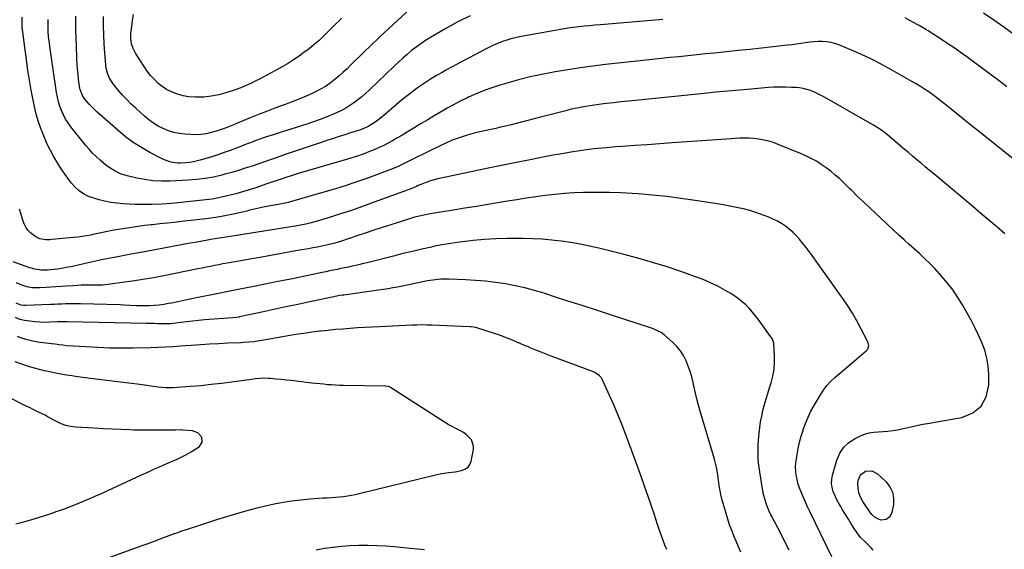
# Model space of a CAD drawing. Units: inches. Extents: x 1926622 to 1931934, y 432374 to 437702.
# Drawn here: x 1927472 to 1928148, y 435478 to 435842 of the extents above; entities that cross this region are included whole.
import ezdxf

# ---------------------------------------------------------------- set-up
doc = ezdxf.new("R2010")
doc.units = ezdxf.units.IN
doc.header["$MEASUREMENT"] = 0
doc.layers.add('7', color=7, linetype='Continuous')
doc.layers.add('8', color=7, linetype='Continuous')

msp = doc.modelspace()

# ---------------------------------------------------------------- linework, layer by layer
at = {"layer": '7', "color": 18}
for points in [[(1927746.23, 435854.94, 1856), (1927719.25, 435829.94, 1856), (1927716.76, 435827.61, 1856), (1927714.28, 435825.27, 1856), (1927711.82, 435822.92, 1856), (1927709.37, 435820.55, 1856), (1927706.94, 435818.16, 1856), (1927704.51, 435815.77, 1856), (1927702.08, 435813.37, 1856), (1927699.29, 435810.6, 1856), (1927696.66, 435808.05, 1856), (1927693.98, 435805.55, 1856), (1927691.22, 435803.13, 1856), (1927688.43, 435800.76, 1856), (1927684.98, 435798.11, 1856), (1927681.79, 435795.92, 1856), (1927678.45, 435793.97, 1856), (1927675, 435792.18, 1856), (1927673.1, 435791.28, 1856), (1927668.6, 435789.22, 1856), (1927664.06, 435787.26, 1856), (1927659.47, 435785.43, 1856), (1927654.84, 435783.68, 1856), (1927652.74, 435782.92, 1856), (1927647.04, 435780.83, 1856), (1927641.36, 435778.68, 1856), (1927635.71, 435776.47, 1856), (1927630.08, 435774.2, 1856), (1927616.96, 435768.83, 1856), (1927613.58, 435767.52, 1856), (1927610.18, 435766.28, 1856), (1927606.73, 435765.18, 1856), (1927603.26, 435764.15, 1856), (1927599.74, 435763.37, 1856), (1927596.21, 435762.83, 1856), (1927592.63, 435762.66, 1856), (1927589.04, 435762.73, 1856), (1927585.12, 435763.01, 1856), (1927581.29, 435763.5, 1856), (1927577.52, 435764.25, 1856), (1927573.87, 435765.42, 1856), (1927570.28, 435766.86, 1856), (1927566.82, 435768.66, 1856), (1927563.54, 435770.63, 1856), (1927560.45, 435772.89, 1856), (1927557.49, 435775.34, 1856), (1927551.41, 435780.85, 1856), (1927548.3, 435783.78, 1856), (1927545.28, 435786.79, 1856), (1927542.38, 435789.92, 1856), (1927539.57, 435793.13, 1856), (1927536.49, 435796.79, 1856), (1927535.35, 435798.27, 1856), (1927533.4, 435801.45, 1856), (1927531.94, 435804.9, 1856), (1927531.05, 435808.51, 1856), (1927530.81, 435810.37, 1856), (1927530.12, 435819, 1856), (1927529.71, 435825.19, 1856), (1927529.41, 435831.4, 1856), (1927529.28, 435837.6, 1856), (1927529.25, 435843.81, 1856)], [(1927781.19, 435844.38, 1854), (1927772.84, 435840.15, 1854), (1927764.61, 435835.65, 1854), (1927753.97, 435829.48, 1854), (1927750.59, 435827.41, 1854), (1927747.28, 435825.23, 1854), (1927744.09, 435822.89, 1854), (1927740.97, 435820.44, 1854), (1927737.94, 435817.87, 1854), (1927734.94, 435815.27, 1854), (1927732.01, 435812.6, 1854), (1927729.1, 435809.89, 1854), (1927711.72, 435793.28, 1854), (1927709.24, 435791, 1854), (1927706.7, 435788.78, 1854), (1927704.07, 435786.68, 1854), (1927701.39, 435784.64, 1854), (1927698.61, 435782.74, 1854), (1927695.75, 435780.97, 1854), (1927692.79, 435779.39, 1854), (1927689.76, 435777.93, 1854), (1927687.65, 435776.99, 1854), (1927683.48, 435775.23, 1854), (1927679.27, 435773.55, 1854), (1927675.02, 435772.02, 1854), (1927670.73, 435770.57, 1854), (1927670.49, 435770.49, 1854), (1927666.06, 435769.07, 1854), (1927661.62, 435767.66, 1854), (1927657.18, 435766.25, 1854), (1927652.75, 435764.85, 1854), (1927644.48, 435762.24, 1854), (1927641.83, 435761.38, 1854), (1927639.2, 435760.5, 1854), (1927636.58, 435759.57, 1854), (1927633.97, 435758.62, 1854), (1927631.36, 435757.64, 1854), (1927628.76, 435756.66, 1854), (1927626.17, 435755.67, 1854), (1927623.57, 435754.67, 1854), (1927620.44, 435753.45, 1854), (1927616.26, 435751.88, 1854), (1927612.07, 435750.37, 1854), (1927607.84, 435748.96, 1854), (1927603.59, 435747.6, 1854), (1927596.5, 435745.43, 1854), (1927593.85, 435744.7, 1854), (1927591.17, 435744.09, 1854), (1927588.46, 435743.66, 1854), (1927585.72, 435743.34, 1854), (1927582.1, 435743.11, 1854), (1927580.24, 435743.15, 1854), (1927576.54, 435743.67, 1854), (1927574.72, 435744.14, 1854), (1927571.2, 435745.41, 1854), (1927569.5, 435746.2, 1854), (1927561.05, 435750.58, 1854), (1927555.29, 435753.84, 1854), (1927549.71, 435757.36, 1854), (1927544.41, 435761.29, 1854), (1927539.29, 435765.49, 1854), (1927524.81, 435778.27, 1854), (1927522.95, 435780, 1854), (1927521.16, 435781.8, 1854), (1927519.45, 435783.68, 1854), (1927517.81, 435785.62, 1854), (1927516, 435787.89, 1854), (1927514.77, 435789.68, 1854), (1927513.16, 435793.71, 1854), (1927512.93, 435794.77, 1854), (1927512.76, 435795.85, 1854), (1927512.14, 435800.67, 1854), (1927511.75, 435804.18, 1854), (1927511.41, 435807.69, 1854), (1927511.16, 435811.2, 1854), (1927510.97, 435814.72, 1854), (1927510.58, 435824.09, 1854), (1927510.4, 435829.11, 1854), (1927510.28, 435834.12, 1854), (1927510.22, 435839.13, 1854), (1927510.22, 435844.15, 1854)], [(1927692.9, 435842.7, 1858), (1927690.91, 435840.79, 1858), (1927688.95, 435838.86, 1858), (1927686.98, 435836.92, 1858), (1927685.02, 435834.98, 1858), (1927683.07, 435833.03, 1858), (1927680.62, 435830.6, 1858), (1927677.37, 435827.52, 1858), (1927674.02, 435824.56, 1858), (1927670.54, 435821.76, 1858), (1927666.95, 435819.08, 1858), (1927663.68, 435816.75, 1858), (1927659.74, 435814.06, 1858), (1927655.74, 435811.47, 1858), (1927651.65, 435809.03, 1858), (1927647.49, 435806.7, 1858), (1927644.11, 435804.89, 1858), (1927641.59, 435803.55, 1858), (1927639.06, 435802.22, 1858), (1927636.52, 435800.9, 1858), (1927633.98, 435799.6, 1858), (1927631.41, 435798.34, 1858), (1927628.82, 435797.14, 1858), (1927626.2, 435796.02, 1858), (1927623.54, 435794.96, 1858), (1927618.31, 435792.97, 1858), (1927613.4, 435791.35, 1858), (1927608.42, 435790.02, 1858), (1927603.34, 435789.15, 1858), (1927598.2, 435788.57, 1858), (1927596.03, 435788.43, 1858), (1927591.96, 435788.39, 1858), (1927587.92, 435788.68, 1858), (1927583.95, 435789.44, 1858), (1927580.02, 435790.51, 1858), (1927575.88, 435792.15, 1858), (1927572.61, 435793.8, 1858), (1927569.56, 435795.85, 1858), (1927566.67, 435798.15, 1858), (1927564.01, 435800.74, 1858), (1927561.5, 435803.47, 1858), (1927559.23, 435806.39, 1858), (1927557.1, 435809.44, 1858), (1927551.19, 435818.71, 1858), (1927549.57, 435821.84, 1858), (1927548.53, 435825.21, 1858), (1927548.06, 435828.72, 1858), (1927548.04, 435830.48, 1858), (1927548.13, 435832.26, 1858), (1927548.6, 435836.99, 1858), (1927549.14, 435841.1, 1858), (1927549.85, 435845.18, 1858)], [(1928154.87, 435831.54, 1854), (1928147.97, 435836.49, 1854), (1928141.03, 435841.36, 1854), (1928134.04, 435846.17, 1854)], [(1927913.68, 435841.81, 1852), (1927870.91, 435838.26, 1852), (1927867.15, 435837.93, 1852), (1927863.38, 435837.58, 1852), (1927859.62, 435837.2, 1852), (1927855.86, 435836.8, 1852), (1927852.11, 435836.35, 1852), (1927848.37, 435835.84, 1852), (1927844.63, 435835.25, 1852), (1927840.91, 435834.61, 1852), (1927815.21, 435829.89, 1852), (1927812.22, 435829.27, 1852), (1927809.27, 435828.55, 1852), (1927806.35, 435827.68, 1852), (1927803.46, 435826.71, 1852), (1927800.61, 435825.61, 1852), (1927797.8, 435824.44, 1852), (1927795.03, 435823.16, 1852), (1927792.3, 435821.8, 1852), (1927784.79, 435817.87, 1852), (1927779.59, 435815.12, 1852), (1927774.4, 435812.35, 1852), (1927769.23, 435809.53, 1852), (1927764.08, 435806.7, 1852), (1927762.38, 435805.75, 1852), (1927758.13, 435803.3, 1852), (1927753.93, 435800.76, 1852), (1927749.82, 435798.09, 1852), (1927745.76, 435795.33, 1852), (1927741.79, 435792.44, 1852), (1927737.88, 435789.48, 1852), (1927734.06, 435786.41, 1852), (1927730.3, 435783.25, 1852), (1927722.37, 435776.39, 1852), (1927720.82, 435775.08, 1852), (1927717.62, 435772.55, 1852), (1927715.32, 435770.86, 1852), (1927711.17, 435768.36, 1852), (1927708.22, 435767.04, 1852), (1927705.18, 435765.91, 1852), (1927703.64, 435765.4, 1852), (1927698.94, 435763.92, 1852), (1927695.04, 435762.69, 1852), (1927691.14, 435761.44, 1852), (1927687.26, 435760.17, 1852), (1927683.38, 435758.89, 1852), (1927678.75, 435757.35, 1852), (1927672.56, 435755.28, 1852), (1927666.38, 435753.21, 1852), (1927660.19, 435751.12, 1852), (1927654.02, 435749.02, 1852), (1927649.69, 435747.55, 1852), (1927645.09, 435745.98, 1852), (1927640.49, 435744.39, 1852), (1927635.9, 435742.79, 1852), (1927631.31, 435741.18, 1852), (1927626.7, 435739.63, 1852), (1927622.08, 435738.14, 1852), (1927617.41, 435736.78, 1852), (1927612.72, 435735.49, 1852), (1927610.61, 435734.93, 1852), (1927604.82, 435733.61, 1852), (1927598.99, 435732.53, 1852), (1927593.1, 435731.83, 1852), (1927587.18, 435731.36, 1852), (1927574.81, 435730.79, 1852), (1927569.07, 435730.77, 1852), (1927563.36, 435731.06, 1852), (1927557.7, 435731.83, 1852), (1927552.07, 435732.93, 1852), (1927545.6, 435734.47, 1852), (1927540.97, 435735.92, 1852), (1927536.58, 435737.99, 1852), (1927532.46, 435740.59, 1852), (1927530.52, 435742.05, 1852), (1927526.94, 435745.09, 1852), (1927524.31, 435747.51, 1852), (1927521.78, 435750.02, 1852), (1927519.38, 435752.66, 1852), (1927517.07, 435755.38, 1852), (1927506.78, 435768.16, 1852), (1927504.88, 435770.76, 1852), (1927503.14, 435773.45, 1852), (1927501.66, 435776.3, 1852), (1927500.35, 435779.24, 1852), (1927499.27, 435782.29, 1852), (1927498.33, 435785.37, 1852), (1927497.61, 435788.51, 1852), (1927497.02, 435791.69, 1852), (1927492.33, 435823.32, 1852), (1927492.02, 435825.57, 1852), (1927491.54, 435830.08, 1852), (1927491.28, 435833.53, 1852), (1927491.19, 435835.2, 1852), (1927491.09, 435838.54, 1852), (1927491.1, 435841.88, 1852)], [(1928150.04, 435795.58, 1852), (1928144.82, 435799.62, 1852), (1928139.56, 435803.61, 1852), (1928134.28, 435807.56, 1852), (1928126.36, 435813.42, 1852), (1928122.66, 435816.12, 1852), (1928118.93, 435818.8, 1852), (1928115.17, 435821.43, 1852), (1928111.39, 435824.04, 1852), (1928107.58, 435826.59, 1852), (1928103.75, 435829.11, 1852), (1928099.87, 435831.57, 1852), (1928095.98, 435833.99, 1852), (1928094.51, 435834.9, 1852), (1928089.82, 435837.67, 1852), (1928085.07, 435840.35, 1852), (1928080.25, 435842.88, 1852)], [(1928148.78, 435694.6, 1848), (1928143.27, 435699.29, 1848), (1928137.76, 435703.98, 1848), (1928132.23, 435708.64, 1848), (1928126.69, 435713.29, 1848), (1928099.87, 435735.73, 1848), (1928096.95, 435738.17, 1848), (1928094.04, 435740.62, 1848), (1928091.13, 435743.06, 1848), (1928088.22, 435745.51, 1848), (1928085.32, 435747.96, 1848), (1928082.42, 435750.42, 1848), (1928079.52, 435752.87, 1848), (1928076.62, 435755.33, 1848), (1928069.66, 435761.25, 1848), (1928066.98, 435763.43, 1848), (1928064.21, 435765.51, 1848), (1928061.35, 435767.46, 1848), (1928058.39, 435769.25, 1848), (1928024.34, 435788.69, 1848), (1928022.08, 435789.9, 1848), (1928019.79, 435791.04, 1848), (1928017.44, 435792.06, 1848), (1928015.06, 435792.99, 1848), (1928012.63, 435793.76, 1848), (1928010.16, 435794.39, 1848), (1928007.66, 435794.79, 1848), (1928005.12, 435795.06, 1848), (1928002.14, 435795.23, 1848), (1927998.09, 435795.39, 1848), (1927994.04, 435795.42, 1848), (1927990, 435795.29, 1848), (1927985.95, 435795.04, 1848), (1927974.28, 435794.07, 1848), (1927966.25, 435793.38, 1848), (1927958.22, 435792.66, 1848), (1927950.19, 435791.89, 1848), (1927942.16, 435791.09, 1848), (1927894.77, 435786.21, 1848), (1927889.83, 435785.69, 1848), (1927884.89, 435785.17, 1848), (1927879.95, 435784.62, 1848), (1927875.01, 435784.07, 1848), (1927871.26, 435783.65, 1848), (1927868.21, 435783.27, 1848), (1927865.15, 435782.84, 1848), (1927862.11, 435782.36, 1848), (1927859.08, 435781.83, 1848), (1927856.05, 435781.23, 1848), (1927853.04, 435780.6, 1848), (1927850.04, 435779.9, 1848), (1927847.05, 435779.15, 1848), (1927830.49, 435774.87, 1848), (1927825.23, 435773.51, 1848), (1927819.97, 435772.17, 1848), (1927814.7, 435770.85, 1848), (1927809.43, 435769.55, 1848), (1927805.47, 435768.58, 1848), (1927802.17, 435767.79, 1848), (1927798.87, 435767.03, 1848), (1927795.55, 435766.31, 1848), (1927792.23, 435765.61, 1848), (1927788.92, 435764.89, 1848), (1927785.62, 435764.11, 1848), (1927782.35, 435763.23, 1848), (1927779.1, 435762.29, 1848), (1927777.21, 435761.71, 1848), (1927773.07, 435760.34, 1848), (1927768.97, 435758.83, 1848), (1927764.96, 435757.12, 1848), (1927761, 435755.28, 1848), (1927742.79, 435746.28, 1848), (1927740.94, 435745.37, 1848), (1927739.1, 435744.45, 1848), (1927735.41, 435742.59, 1848), (1927731.69, 435740.82, 1848), (1927727.87, 435739.25, 1848), (1927716.95, 435735.1, 1848), (1927709.54, 435732.37, 1848), (1927702.08, 435729.77, 1848), (1927694.56, 435727.35, 1848), (1927687, 435725.06, 1848), (1927656.9, 435716.31, 1848), (1927656.28, 435716.14, 1848), (1927655.02, 435715.82, 1848), (1927651.86, 435715.18, 1848), (1927640.12, 435713.06, 1848), (1927638.05, 435712.67, 1848), (1927633.93, 435711.77, 1848), (1927629.84, 435710.75, 1848), (1927627.79, 435710.25, 1848), (1927623.68, 435709.29, 1848), (1927618.53, 435708.12, 1848), (1927613.88, 435707.15, 1848), (1927609.22, 435706.28, 1848), (1927604.53, 435705.56, 1848), (1927599.82, 435704.95, 1848), (1927582.88, 435703.03, 1848), (1927577.89, 435702.47, 1848), (1927572.9, 435701.92, 1848), (1927567.92, 435701.38, 1848), (1927562.93, 435700.85, 1848), (1927561.91, 435700.74, 1848), (1927557.43, 435700.22, 1848), (1927552.96, 435699.66, 1848), (1927548.5, 435699.03, 1848), (1927544.05, 435698.34, 1848), (1927539.59, 435697.62, 1848), (1927535.17, 435696.83, 1848), (1927530.78, 435695.91, 1848), (1927526.39, 435694.95, 1848), (1927522, 435694.03, 1848), (1927520.52, 435693.72, 1848), (1927517.57, 435693.17, 1848), (1927514.61, 435692.69, 1848), (1927511.64, 435692.3, 1848), (1927508.66, 435691.98, 1848), (1927493.69, 435690.63, 1848), (1927492.31, 435690.54, 1848), (1927489.56, 435690.51, 1848), (1927485.54, 435691.11, 1848), (1927483.13, 435692.3, 1848), (1927481.04, 435693.7, 1848), (1927479.05, 435695.32, 1848), (1927477.3, 435697.13, 1848), (1927475.91, 435699.24, 1848), (1927474.78, 435701.55, 1848), (1927473.82, 435704.06, 1848), (1927472.57, 435707.81, 1848), (1927471.53, 435711.62, 1848)], [(1928058.1, 435477.34, 1846), (1928056.82, 435478.97, 1846), (1928054.65, 435481.19, 1846), (1928052.41, 435483.17, 1846), (1928049.58, 435486, 1846), (1928047.18, 435489.19, 1846), (1928045.24, 435492.19, 1846), (1928043.19, 435495.4, 1846), (1928041.16, 435498.61, 1846), (1928039.16, 435501.84, 1846), (1928037.17, 435505.07, 1846), (1928035.88, 435507.19, 1846), (1928034.43, 435509.73, 1846), (1928033.07, 435512.32, 1846), (1928031.86, 435514.97, 1846), (1928030.75, 435517.67, 1846), (1928030, 435520.42, 1846), (1928029.62, 435523.18, 1846), (1928029.78, 435525.97, 1846), (1928030.3, 435528.77, 1846), (1928033.31, 435539.19, 1846), (1928035.33, 435543.82, 1846), (1928037.98, 435547.92, 1846), (1928041.57, 435551.23, 1846), (1928045.79, 435554, 1846), (1928049.42, 435555.77, 1846), (1928052.42, 435556.98, 1846), (1928055.49, 435557.9, 1846), (1928058.65, 435558.39, 1846), (1928061.88, 435558.6, 1846), (1928065.15, 435558.69, 1846), (1928068.4, 435558.92, 1846), (1928071.63, 435559.37, 1846), (1928074.84, 435559.96, 1846), (1928091.12, 435563.51, 1846), (1928092.31, 435563.76, 1846), (1928097.09, 435564.61, 1846), (1928099.49, 435565.01, 1846), (1928100.69, 435565.21, 1846), (1928119.17, 435568.44, 1846), (1928126.63, 435571.6, 1846), (1928132.47, 435576.12, 1846), (1928135.88, 435582.67, 1846), (1928137.66, 435590.57, 1846), (1928137.62, 435598.08, 1846), (1928137.24, 435603.7, 1846), (1928136.41, 435609.22, 1846), (1928134.9, 435614.59, 1846), (1928132.94, 435619.87, 1846), (1928130.56, 435625.04, 1846), (1928128.09, 435630.16, 1846), (1928125.46, 435635.2, 1846), (1928122.75, 435640.2, 1846), (1928119.6, 435645.79, 1846), (1928116.46, 435650.96, 1846), (1928113.1, 435655.97, 1846), (1928109.41, 435660.74, 1846), (1928105.5, 435665.35, 1846), (1928103.82, 435667.22, 1846), (1928100.53, 435670.72, 1846), (1928097.17, 435674.16, 1846), (1928093.71, 435677.49, 1846), (1928090.17, 435680.74, 1846), (1928086.59, 435683.95, 1846), (1928083.02, 435687.18, 1846), (1928079.48, 435690.43, 1846), (1928075.95, 435693.7, 1846), (1928051.76, 435716.28, 1846), (1928049.29, 435718.63, 1846), (1928046.86, 435721.02, 1846), (1928044.45, 435723.42, 1846), (1928043.22, 435724.61, 1846), (1928042, 435725.79, 1846), (1928035.2, 435732.28, 1846), (1928032.2, 435734.98, 1846), (1928029.12, 435737.57, 1846), (1928025.89, 435739.99, 1846), (1928022.58, 435742.3, 1846), (1928019.15, 435744.42, 1846), (1928015.64, 435746.39, 1846), (1928012.02, 435748.17, 1846), (1928008.33, 435749.8, 1846), (1927993.01, 435756.05, 1846), (1927989.77, 435757.24, 1846), (1927986.47, 435758.26, 1846), (1927983.11, 435759.05, 1846), (1927979.71, 435759.67, 1846), (1927975.95, 435760.12, 1846), (1927972.82, 435760.36, 1846), (1927969.69, 435760.4, 1846), (1927966.56, 435760.32, 1846), (1927963.42, 435760.13, 1846), (1927960.28, 435759.94, 1846), (1927957.14, 435759.73, 1846), (1927954, 435759.51, 1846), (1927920.03, 435757.03, 1846), (1927911.49, 435756.41, 1846), (1927902.96, 435755.8, 1846), (1927894.42, 435755.19, 1846), (1927885.89, 435754.59, 1846), (1927881.15, 435754.26, 1846), (1927874.99, 435753.76, 1846), (1927868.84, 435753.16, 1846), (1927862.71, 435752.42, 1846), (1927856.59, 435751.58, 1846), (1927850.49, 435750.63, 1846), (1927844.39, 435749.62, 1846), (1927838.31, 435748.54, 1846), (1927832.23, 435747.41, 1846), (1927823.54, 435745.73, 1846), (1927813.14, 435743.68, 1846), (1927802.74, 435741.6, 1846), (1927792.36, 435739.45, 1846), (1927781.98, 435737.26, 1846), (1927759.06, 435732.35, 1846), (1927756.52, 435731.73, 1846), (1927754, 435731.01, 1846), (1927751.53, 435730.16, 1846), (1927749.09, 435729.21, 1846), (1927745.56, 435727.71, 1846), (1927744.26, 435727.15, 1846), (1927741.03, 435725.7, 1846), (1927740.37, 435725.45, 1846), (1927713.53, 435715.57, 1846), (1927706.66, 435713.11, 1846), (1927699.77, 435710.73, 1846), (1927692.84, 435708.47, 1846), (1927685.87, 435706.29, 1846), (1927675.48, 435703.13, 1846), (1927671.89, 435702.12, 1846), (1927668.27, 435701.27, 1846), (1927664.62, 435700.54, 1846), (1927660.95, 435699.9, 1846), (1927619.2, 435693.18, 1846), (1927616.22, 435692.71, 1846), (1927613.24, 435692.24, 1846), (1927610.25, 435691.77, 1846), (1927607.27, 435691.29, 1846), (1927603.08, 435690.6, 1846), (1927599.49, 435690, 1846), (1927595.9, 435689.38, 1846), (1927592.32, 435688.75, 1846), (1927588.75, 435688.1, 1846), (1927558.61, 435682.54, 1846), (1927552.13, 435681.33, 1846), (1927545.66, 435680.1, 1846), (1927539.19, 435678.85, 1846), (1927532.72, 435677.58, 1846), (1927527.9, 435676.63, 1846), (1927523.85, 435675.81, 1846), (1927519.81, 435674.96, 1846), (1927515.77, 435674.07, 1846), (1927511.74, 435673.16, 1846), (1927507.85, 435672.26, 1846), (1927503.68, 435671.38, 1846), (1927501.58, 435671, 1846), (1927497.53, 435670.36, 1846), (1927492.97, 435669.78, 1846), (1927490.67, 435669.62, 1846), (1927486.33, 435669.73, 1846), (1927482.04, 435670.24, 1846), (1927477.89, 435671.4, 1846), (1927467.23, 435675.25, 1846)], [(1928029.84, 435472.62, 1844), (1928014.59, 435503.94, 1844), (1928013.09, 435507.09, 1844), (1928011.63, 435510.26, 1844), (1928010.23, 435513.45, 1844), (1928008.39, 435517.83, 1844), (1928007.4, 435520.5, 1844), (1928006.54, 435523.21, 1844), (1928005.87, 435525.97, 1844), (1928005.33, 435528.77, 1844), (1928005.03, 435531.6, 1844), (1928004.92, 435534.42, 1844), (1928005.07, 435537.24, 1844), (1928005.41, 435540.06, 1844), (1928005.9, 435542.93, 1844), (1928006.72, 435547.16, 1844), (1928007.66, 435551.35, 1844), (1928008.79, 435555.51, 1844), (1928010.04, 435559.63, 1844), (1928010.2, 435560.1, 1844), (1928011.75, 435564.38, 1844), (1928013.48, 435568.58, 1844), (1928015.47, 435572.66, 1844), (1928017.64, 435576.66, 1844), (1928021.9, 435583.93, 1844), (1928024.03, 435587.19, 1844), (1928026.35, 435590.3, 1844), (1928028.96, 435593.16, 1844), (1928031.77, 435595.87, 1844), (1928034.73, 435598.44, 1844), (1928037.71, 435600.99, 1844), (1928040.7, 435603.53, 1844), (1928043.7, 435606.05, 1844), (1928053.51, 435614.2, 1844), (1928054.56, 435615.47, 1844), (1928055.14, 435617.87, 1844), (1928054.88, 435619.5, 1844), (1928054.56, 435620.28, 1844), (1928049.83, 435629.5, 1844), (1928046.95, 435634.81, 1844), (1928043.93, 435640.03, 1844), (1928040.69, 435645.12, 1844), (1928037.3, 435650.13, 1844), (1928035.99, 435651.97, 1844), (1928032.04, 435657.54, 1844), (1928028.09, 435663.1, 1844), (1928024.13, 435668.66, 1844), (1928020.17, 435674.21, 1844), (1928016.32, 435679.61, 1844), (1928014.24, 435682.44, 1844), (1928012.13, 435685.24, 1844), (1928009.95, 435687.98, 1844), (1928007.41, 435691.07, 1844), (1928005.23, 435693.48, 1844), (1928002.93, 435695.77, 1844), (1928000.47, 435697.88, 1844), (1927997.9, 435699.86, 1844), (1927995.18, 435701.65, 1844), (1927992.38, 435703.28, 1844), (1927989.47, 435704.7, 1844), (1927986.48, 435705.96, 1844), (1927980.13, 435708.37, 1844), (1927976.8, 435709.54, 1844), (1927973.45, 435710.61, 1844), (1927970.04, 435711.52, 1844), (1927966.61, 435712.32, 1844), (1927963.15, 435713.02, 1844), (1927959.68, 435713.69, 1844), (1927956.2, 435714.3, 1844), (1927952.71, 435714.87, 1844), (1927935.83, 435717.51, 1844), (1927926.07, 435718.91, 1844), (1927916.3, 435720.15, 1844), (1927906.49, 435721.15, 1844), (1927896.67, 435721.99, 1844), (1927892.49, 435722.29, 1844), (1927884.74, 435722.74, 1844), (1927876.99, 435723.04, 1844), (1927869.24, 435723.1, 1844), (1927861.48, 435723.01, 1844), (1927859.13, 435722.94, 1844), (1927852.55, 435722.66, 1844), (1927845.98, 435722.25, 1844), (1927839.43, 435721.64, 1844), (1927832.88, 435720.89, 1844), (1927826.36, 435720, 1844), (1927819.83, 435719.06, 1844), (1927813.32, 435718.05, 1844), (1927806.82, 435716.98, 1844), (1927801.42, 435716.07, 1844), (1927793.48, 435714.74, 1844), (1927785.55, 435713.43, 1844), (1927777.61, 435712.15, 1844), (1927769.66, 435710.9, 1844), (1927758.11, 435709.1, 1844), (1927753.77, 435708.37, 1844), (1927749.46, 435707.52, 1844), (1927745.19, 435706.51, 1844), (1927743.07, 435705.93, 1844), (1927740.96, 435705.32, 1844), (1927732.52, 435702.72, 1844), (1927726.64, 435700.88, 1844), (1927720.77, 435699, 1844), (1927714.92, 435697.07, 1844), (1927709.09, 435695.09, 1844), (1927702.04, 435692.67, 1844), (1927699.73, 435691.89, 1844), (1927697.42, 435691.12, 1844), (1927692.79, 435689.63, 1844), (1927688.11, 435688.26, 1844), (1927683.39, 435687.08, 1844), (1927679.2, 435686.14, 1844), (1927676.21, 435685.51, 1844), (1927673.21, 435684.93, 1844), (1927670.21, 435684.38, 1844), (1927663.86, 435683.26, 1844), (1927657.68, 435682.17, 1844), (1927651.49, 435681.07, 1844), (1927645.31, 435679.97, 1844), (1927639.13, 435678.87, 1844), (1927616.99, 435674.93, 1844), (1927614.13, 435674.41, 1844), (1927611.27, 435673.88, 1844), (1927608.41, 435673.32, 1844), (1927605.56, 435672.75, 1844), (1927602.7, 435672.18, 1844), (1927599.85, 435671.6, 1844), (1927597, 435671.03, 1844), (1927594.14, 435670.46, 1844), (1927570.67, 435665.8, 1844), (1927563.53, 435664.46, 1844), (1927556.37, 435663.21, 1844), (1927549.19, 435662.1, 1844), (1927541.99, 435661.09, 1844), (1927528.76, 435659.37, 1844), (1927528.17, 435659.31, 1844), (1927525.19, 435659.24, 1844), (1927523.99, 435659.25, 1844), (1927519.54, 435659.28, 1844), (1927516.72, 435659.28, 1844), (1927513.91, 435659.23, 1844), (1927511.09, 435659.12, 1844), (1927508.27, 435658.97, 1844), (1927503.51, 435658.67, 1844), (1927500.04, 435658.45, 1844), (1927496.58, 435658.22, 1844), (1927493.12, 435657.98, 1844), (1927489.66, 435657.74, 1844), (1927485.32, 435657.44, 1844), (1927484.03, 435657.38, 1844), (1927480.15, 435657.45, 1844), (1927477.61, 435657.84, 1844), (1927475.16, 435658.59, 1844), (1927472.06, 435659.79, 1844), (1927469.34, 435660.93, 1844)], [(1928000.48, 435477.38, 1842), (1927997.58, 435483.03, 1842), (1927994.65, 435488.65, 1842), (1927988.52, 435500.29, 1842), (1927987.87, 435501.55, 1842), (1927986.64, 435504.1, 1842), (1927985.51, 435506.7, 1842), (1927984.56, 435509.36, 1842), (1927983.87, 435511.76, 1842), (1927982.93, 435515.56, 1842), (1927982.2, 435519.4, 1842), (1927980.29, 435530.98, 1842), (1927979.85, 435534.07, 1842), (1927979.5, 435537.18, 1842), (1927979.28, 435540.29, 1842), (1927979.15, 435543.42, 1842), (1927979.15, 435546.54, 1842), (1927979.22, 435549.67, 1842), (1927979.39, 435552.79, 1842), (1927979.8, 435557.58, 1842), (1927980.26, 435561.51, 1842), (1927980.85, 435565.43, 1842), (1927981.61, 435569.31, 1842), (1927982.49, 435573.17, 1842), (1927983.55, 435577.23, 1842), (1927984.62, 435581.13, 1842), (1927985.76, 435585.01, 1842), (1927986.95, 435588.87, 1842), (1927988.02, 435592.23, 1842), (1927989.21, 435596.79, 1842), (1927990.06, 435601.39, 1842), (1927990.42, 435606.05, 1842), (1927990.44, 435610.75, 1842), (1927990.05, 435618.74, 1842), (1927989.97, 435619.47, 1842), (1927988.92, 435622.22, 1842), (1927988.14, 435623.49, 1842), (1927987.71, 435624.1, 1842), (1927979.19, 435635.9, 1842), (1927977.21, 435638.49, 1842), (1927975.14, 435641.01, 1842), (1927972.94, 435643.43, 1842), (1927970.67, 435645.76, 1842), (1927968.25, 435647.95, 1842), (1927965.73, 435650, 1842), (1927963.06, 435651.86, 1842), (1927960.3, 435653.58, 1842), (1927956.28, 435655.89, 1842), (1927951.37, 435658.53, 1842), (1927946.38, 435660.98, 1842), (1927941.26, 435663.16, 1842), (1927936.06, 435665.15, 1842), (1927926.66, 435668.46, 1842), (1927916.65, 435671.83, 1842), (1927906.58, 435674.99, 1842), (1927896.42, 435677.87, 1842), (1927886.21, 435680.55, 1842), (1927869.6, 435684.66, 1842), (1927863.21, 435686.13, 1842), (1927856.8, 435687.45, 1842), (1927850.34, 435688.55, 1842), (1927843.86, 435689.5, 1842), (1927837.34, 435690.24, 1842), (1927830.82, 435690.82, 1842), (1927824.28, 435691.18, 1842), (1927817.73, 435691.4, 1842), (1927814.33, 435691.45, 1842), (1927806.55, 435691.42, 1842), (1927798.78, 435691.21, 1842), (1927791.03, 435690.71, 1842), (1927783.29, 435690.02, 1842), (1927779.94, 435689.66, 1842), (1927773.89, 435688.92, 1842), (1927767.86, 435688.04, 1842), (1927761.86, 435686.98, 1842), (1927755.88, 435685.78, 1842), (1927754.65, 435685.52, 1842), (1927748.07, 435684.06, 1842), (1927741.51, 435682.55, 1842), (1927734.96, 435680.97, 1842), (1927728.43, 435679.34, 1842), (1927710.48, 435674.77, 1842), (1927707.91, 435674.13, 1842), (1927705.33, 435673.5, 1842), (1927702.74, 435672.91, 1842), (1927700.15, 435672.33, 1842), (1927697.55, 435671.77, 1842), (1927694.97, 435671.22, 1842), (1927692.38, 435670.67, 1842), (1927689.8, 435670.14, 1842), (1927687.22, 435669.6, 1842), (1927684.63, 435669.07, 1842), (1927682.05, 435668.53, 1842), (1927679.46, 435667.99, 1842), (1927666.68, 435665.34, 1842), (1927657.89, 435663.53, 1842), (1927649.09, 435661.74, 1842), (1927640.29, 435659.98, 1842), (1927631.49, 435658.24, 1842), (1927622.88, 435656.56, 1842), (1927618.38, 435655.67, 1842), (1927613.88, 435654.78, 1842), (1927609.38, 435653.87, 1842), (1927604.89, 435652.95, 1842), (1927593.07, 435650.52, 1842), (1927588.79, 435649.65, 1842), (1927584.52, 435648.78, 1842), (1927580.25, 435647.93, 1842), (1927575.97, 435647.07, 1842), (1927573.98, 435646.68, 1842), (1927570.69, 435646.11, 1842), (1927567.39, 435645.66, 1842), (1927564.07, 435645.37, 1842), (1927560.73, 435645.18, 1842), (1927556.29, 435645.09, 1842), (1927551.81, 435645.18, 1842), (1927547.34, 435645.45, 1842), (1927542.87, 435645.67, 1842), (1927540.63, 435645.75, 1842), (1927513.35, 435646.5, 1842), (1927510.78, 435646.55, 1842), (1927508.21, 435646.56, 1842), (1927505.64, 435646.53, 1842), (1927503.07, 435646.46, 1842), (1927500.5, 435646.36, 1842), (1927497.93, 435646.26, 1842), (1927495.36, 435646.15, 1842), (1927492.79, 435646.04, 1842), (1927475.85, 435645.26, 1842), (1927475.4, 435645.25, 1842), (1927474.51, 435645.27, 1842), (1927472.75, 435645.57, 1842), (1927469.32, 435647.04, 1842)], [(1927916.43, 435477.63, 1838), (1927915.13, 435480.71, 1838), (1927913.92, 435483.82, 1838), (1927912.48, 435487.8, 1838), (1927911.24, 435491.37, 1838), (1927910.02, 435494.95, 1838), (1927908.81, 435498.54, 1838), (1927907.61, 435502.13, 1838), (1927905.62, 435508.15, 1838), (1927903.4, 435514.74, 1838), (1927901.14, 435521.32, 1838), (1927898.8, 435527.87, 1838), (1927896.42, 435534.4, 1838), (1927887.94, 435557.24, 1838), (1927885.39, 435563.9, 1838), (1927882.73, 435570.52, 1838), (1927879.93, 435577.07, 1838), (1927877.02, 435583.59, 1838), (1927871.91, 435594.72, 1838), (1927871.43, 435595.59, 1838), (1927870.2, 435597.11, 1838), (1927866.88, 435599.3, 1838), (1927865.95, 435599.69, 1838), (1927837.01, 435610.49, 1838), (1927833.47, 435611.84, 1838), (1927829.94, 435613.23, 1838), (1927826.44, 435614.66, 1838), (1927822.94, 435616.12, 1838), (1927821.22, 435616.86, 1838), (1927818.59, 435617.98, 1838), (1927815.97, 435619.1, 1838), (1927813.35, 435620.23, 1838), (1927810.74, 435621.35, 1838), (1927808.1, 435622.44, 1838), (1927805.45, 435623.48, 1838), (1927802.77, 435624.44, 1838), (1927800.07, 435625.35, 1838), (1927785.12, 435630.13, 1838), (1927784.63, 435630.28, 1838), (1927783.63, 435630.51, 1838), (1927781.58, 435630.76, 1838), (1927781.07, 435630.78, 1838), (1927754.92, 435631.83, 1838), (1927751.48, 435631.93, 1838), (1927748.03, 435631.96, 1838), (1927744.59, 435631.91, 1838), (1927742.87, 435631.85, 1838), (1927741.14, 435631.78, 1838), (1927718.86, 435630.75, 1838), (1927713.81, 435630.5, 1838), (1927708.76, 435630.23, 1838), (1927703.72, 435629.92, 1838), (1927698.67, 435629.59, 1838), (1927693.63, 435629.21, 1838), (1927688.59, 435628.79, 1838), (1927683.56, 435628.29, 1838), (1927678.54, 435627.74, 1838), (1927677.73, 435627.65, 1838), (1927672.31, 435626.97, 1838), (1927666.9, 435626.23, 1838), (1927661.5, 435625.39, 1838), (1927656.11, 435624.49, 1838), (1927637.98, 435621.29, 1838), (1927636.21, 435620.99, 1838), (1927632.65, 435620.5, 1838), (1927629.08, 435620.14, 1838), (1927625.49, 435619.88, 1838), (1927623.7, 435619.79, 1838), (1927614.69, 435619.41, 1838), (1927608.39, 435619.11, 1838), (1927602.09, 435618.77, 1838), (1927595.8, 435618.36, 1838), (1927589.51, 435617.91, 1838), (1927582.16, 435617.35, 1838), (1927577, 435617, 1838), (1927571.85, 435616.71, 1838), (1927566.68, 435616.5, 1838), (1927561.52, 435616.35, 1838), (1927549.69, 435616.11, 1838), (1927541.6, 435616.04, 1838), (1927533.52, 435616.12, 1838), (1927525.44, 435616.42, 1838), (1927517.37, 435616.85, 1838), (1927503.8, 435617.76, 1838), (1927501.23, 435617.99, 1838), (1927498.68, 435618.34, 1838), (1927496.12, 435618.71, 1838), (1927493.56, 435619.01, 1838), (1927489.72, 435619.42, 1838), (1927485.46, 435620.01, 1838), (1927481.66, 435620.66, 1838), (1927478.73, 435621.28, 1838), (1927475.83, 435622.01, 1838), (1927472.99, 435622.92, 1838), (1927470.17, 435623.95, 1838)], [(1927514.79, 435465.53, 1836), (1927555.71, 435480.36, 1836), (1927559.31, 435481.68, 1836), (1927562.91, 435483.01, 1836), (1927566.5, 435484.37, 1836), (1927570.09, 435485.74, 1836), (1927574.34, 435487.35, 1836), (1927577.27, 435488.43, 1836), (1927580.22, 435489.48, 1836), (1927583.18, 435490.49, 1836), (1927587.04, 435491.79, 1836), (1927589.11, 435492.47, 1836), (1927593.28, 435493.76, 1836), (1927595.36, 435494.42, 1836), (1927607.07, 435498.23, 1836), (1927613.99, 435500.4, 1836), (1927620.93, 435502.48, 1836), (1927627.92, 435504.41, 1836), (1927634.93, 435506.25, 1836), (1927640.66, 435507.69, 1836), (1927646.64, 435509.05, 1836), (1927652.65, 435510.22, 1836), (1927658.7, 435511.12, 1836), (1927664.79, 435511.84, 1836), (1927671.21, 435512.45, 1836), (1927674.12, 435512.71, 1836), (1927677.02, 435512.93, 1836), (1927679.93, 435513.11, 1836), (1927682.85, 435513.26, 1836), (1927685.92, 435513.42, 1836), (1927688.67, 435513.62, 1836), (1927691.41, 435513.87, 1836), (1927694.16, 435514.16, 1836), (1927696.89, 435514.53, 1836), (1927699.61, 435514.97, 1836), (1927702.31, 435515.51, 1836), (1927704.99, 435516.12, 1836), (1927757.39, 435529.04, 1836), (1927761.83, 435529.96, 1836), (1927766.32, 435530.52, 1836), (1927770.82, 435531.07, 1836), (1927775.26, 435531.95, 1836), (1927778.08, 435533.05, 1836), (1927779.87, 435534.36, 1836), (1927781.11, 435536.21, 1836), (1927781.98, 435538.41, 1836), (1927783.53, 435546.33, 1836), (1927783.6, 435548.72, 1836), (1927782.2, 435552.98, 1836), (1927778.75, 435556.5, 1836), (1927776.7, 435558.01, 1836), (1927774.52, 435559.33, 1836), (1927771.48, 435560.9, 1836), (1927768.79, 435562.23, 1836), (1927766.14, 435563.63, 1836), (1927763.55, 435565.14, 1836), (1927761, 435566.71, 1836), (1927726.37, 435589.02, 1836), (1927725.96, 435589.26, 1836), (1927725.1, 435589.63, 1836), (1927723.25, 435589.99, 1836), (1927722.78, 435590.01, 1836), (1927694.28, 435590.38, 1836), (1927691.53, 435590.45, 1836), (1927688.78, 435590.56, 1836), (1927686.03, 435590.74, 1836), (1927683.29, 435590.96, 1836), (1927680.55, 435591.22, 1836), (1927677.81, 435591.5, 1836), (1927675.07, 435591.8, 1836), (1927672.34, 435592.11, 1836), (1927661.68, 435593.37, 1836), (1927658.23, 435593.77, 1836), (1927654.78, 435594.14, 1836), (1927651.33, 435594.48, 1836), (1927647.87, 435594.81, 1836), (1927643.86, 435595.17, 1836), (1927642.41, 435595.27, 1836), (1927639.5, 435595.35, 1836), (1927636.59, 435595.24, 1836), (1927633.69, 435594.98, 1836), (1927632.25, 435594.8, 1836), (1927617.43, 435592.73, 1836), (1927610.31, 435591.8, 1836), (1927603.18, 435590.97, 1836), (1927596.04, 435590.27, 1836), (1927588.88, 435589.67, 1836), (1927577.16, 435588.79, 1836), (1927574.56, 435588.69, 1836), (1927571.96, 435588.78, 1836), (1927569.36, 435589, 1836), (1927566.77, 435589.3, 1836), (1927554.26, 435590.97, 1836), (1927546.72, 435591.96, 1836), (1927539.17, 435592.94, 1836), (1927531.62, 435593.91, 1836), (1927524.07, 435594.86, 1836), (1927511.33, 435596.44, 1836), (1927507.54, 435596.96, 1836), (1927503.76, 435597.54, 1836), (1927500, 435598.21, 1836), (1927496.25, 435598.95, 1836), (1927492.26, 435599.78, 1836), (1927488.77, 435600.53, 1836), (1927485.3, 435601.34, 1836), (1927481.85, 435602.25, 1836), (1927478.44, 435603.3, 1836), (1927472.31, 435605.35, 1836), (1927468.43, 435606.76, 1836)], [(1927468.93, 435495.25, 1834), (1927474.51, 435496.7, 1834), (1927480.06, 435498.31, 1834), (1927485.33, 435499.95, 1834), (1927488.21, 435500.86, 1834), (1927491.08, 435501.79, 1834), (1927493.94, 435502.75, 1834), (1927496.8, 435503.72, 1834), (1927499.64, 435504.73, 1834), (1927502.48, 435505.76, 1834), (1927505.3, 435506.83, 1834), (1927508.11, 435507.93, 1834), (1927511.14, 435509.13, 1834), (1927515.45, 435510.88, 1834), (1927519.74, 435512.68, 1834), (1927524, 435514.55, 1834), (1927528.23, 435516.46, 1834), (1927555.46, 435529.02, 1834), (1927559.65, 435530.95, 1834), (1927563.86, 435532.85, 1834), (1927568.07, 435534.73, 1834), (1927572.3, 435536.59, 1834), (1927579.76, 435539.85, 1834), (1927583.08, 435541.41, 1834), (1927586.34, 435543.08, 1834), (1927589.51, 435544.93, 1834), (1927592.61, 435546.9, 1834), (1927595.11, 435548.58, 1834), (1927597.1, 435551.42, 1834), (1927596.7, 435554.85, 1834), (1927594.07, 435557.8, 1834), (1927590.37, 435559.15, 1834), (1927583.8, 435559.82, 1834), (1927583.17, 435559.87, 1834), (1927578.69, 435559.81, 1834), (1927569.96, 435559.68, 1834), (1927564.95, 435559.64, 1834), (1927559.95, 435559.64, 1834), (1927554.94, 435559.7, 1834), (1927549.94, 435559.8, 1834), (1927547.56, 435559.86, 1834), (1927541.36, 435560.06, 1834), (1927535.17, 435560.3, 1834), (1927528.98, 435560.61, 1834), (1927522.8, 435560.97, 1834), (1927510.1, 435561.77, 1834), (1927506.65, 435562.22, 1834), (1927503.29, 435562.96, 1834), (1927500.06, 435564.13, 1834), (1927496.91, 435565.6, 1834), (1927491.31, 435568.67, 1834), (1927489.06, 435569.94, 1834), (1927484.17, 435572.28, 1834), (1927481.44, 435573.6, 1834), (1927478.72, 435574.94, 1834), (1927476.01, 435576.3, 1834), (1927473.31, 435577.68, 1834), (1927460.55, 435584.27, 1834)], [(1928049.42, 435529.13, 1848), (1928052.93, 435531.55, 1848), (1928057.34, 435531.72, 1848), (1928061.23, 435529.65, 1848), (1928067.12, 435524.12, 1848), (1928069.76, 435520.71, 1848), (1928071.61, 435517.05, 1848), (1928072.28, 435513, 1848), (1928072.15, 435508.69, 1848), (1928071.08, 435503.07, 1848), (1928069.71, 435500.21, 1848), (1928067.09, 435498.42, 1848), (1928063.81, 435497.93, 1848), (1928062.37, 435498.24, 1848), (1928059.63, 435499.67, 1848), (1928057.33, 435501.76, 1848), (1928056.35, 435503, 1848), (1928051.1, 435510.68, 1848), (1928049.51, 435513.61, 1848), (1928048.34, 435516.66, 1848), (1928047.82, 435519.88, 1848), (1928047.72, 435523.22, 1848), (1928047.87, 435525.16, 1848), (1928049.42, 435529.13, 1848)], [(1927675.48, 435477.56, 1838), (1927681.23, 435478.53, 1838), (1927687, 435479.38, 1838), (1927692.79, 435480.01, 1838), (1927698.59, 435480.46, 1838), (1927704.41, 435480.65, 1838), (1927710.24, 435480.65, 1838), (1927710.89, 435480.64, 1838), (1927717.05, 435480.44, 1838), (1927723.2, 435480.14, 1838), (1927729.34, 435479.7, 1838), (1927735.48, 435479.16, 1838), (1927749.86, 435477.74, 1838)]]:
    msp.add_polyline3d(points, dxfattribs=at)
at = {"layer": '8', "color": 18}
for points in [[(1928160.37, 435741.33, 1850), (1928131.48, 435764.42, 1850), (1928126.55, 435768.36, 1850), (1928121.62, 435772.31, 1850), (1928116.7, 435776.27, 1850), (1928111.79, 435780.24, 1850), (1928107.27, 435783.89, 1850), (1928104.6, 435786, 1850), (1928101.89, 435788.08, 1850), (1928099.14, 435790.09, 1850), (1928096.36, 435792.07, 1850), (1928093.53, 435793.97, 1850), (1928090.67, 435795.83, 1850), (1928087.76, 435797.6, 1850), (1928084.82, 435799.33, 1850), (1928070.41, 435807.52, 1850), (1928063.76, 435811.13, 1850), (1928057.03, 435814.58, 1850), (1928050.17, 435817.77, 1850), (1928043.23, 435820.8, 1850), (1928034.64, 435824.35, 1850), (1928031.9, 435825.31, 1850), (1928029.12, 435826.05, 1850), (1928026.26, 435826.48, 1850), (1928023.37, 435826.69, 1850), (1928020.44, 435826.66, 1850), (1928017.53, 435826.53, 1850), (1928014.62, 435826.25, 1850), (1928011.45, 435825.83, 1850), (1928008.41, 435825.37, 1850), (1928005.37, 435824.94, 1850), (1928002.33, 435824.55, 1850), (1927999.28, 435824.19, 1850), (1927989.37, 435823.09, 1850), (1927981.37, 435822.21, 1850), (1927973.36, 435821.34, 1850), (1927965.35, 435820.49, 1850), (1927957.34, 435819.65, 1850), (1927949.18, 435818.79, 1850), (1927943.05, 435818.16, 1850), (1927936.92, 435817.52, 1850), (1927930.79, 435816.9, 1850), (1927924.66, 435816.28, 1850), (1927918.53, 435815.65, 1850), (1927912.41, 435815.01, 1850), (1927906.28, 435814.35, 1850), (1927900.15, 435813.68, 1850), (1927874.35, 435810.82, 1850), (1927865.64, 435809.77, 1850), (1927856.94, 435808.61, 1850), (1927848.26, 435807.29, 1850), (1927839.6, 435805.87, 1850), (1927838.58, 435805.69, 1850), (1927830.47, 435804.13, 1850), (1927822.41, 435802.38, 1850), (1927814.41, 435800.36, 1850), (1927806.45, 435798.14, 1850), (1927801.7, 435796.73, 1850), (1927796.21, 435794.95, 1850), (1927790.77, 435793.01, 1850), (1927785.44, 435790.82, 1850), (1927780.16, 435788.47, 1850), (1927778.98, 435787.91, 1850), (1927774.38, 435785.64, 1850), (1927769.82, 435783.3, 1850), (1927765.32, 435780.83, 1850), (1927760.87, 435778.28, 1850), (1927756.45, 435775.66, 1850), (1927752.05, 435773.02, 1850), (1927747.65, 435770.37, 1850), (1927743.26, 435767.7, 1850), (1927739.71, 435765.53, 1850), (1927736.78, 435763.76, 1850), (1927733.84, 435762.01, 1850), (1927730.88, 435760.29, 1850), (1927727.92, 435758.58, 1850), (1927724.91, 435756.95, 1850), (1927721.87, 435755.39, 1850), (1927718.77, 435753.95, 1850), (1927715.64, 435752.59, 1850), (1927713.22, 435751.6, 1850), (1927708.82, 435749.87, 1850), (1927704.39, 435748.24, 1850), (1927699.9, 435746.75, 1850), (1927695.39, 435745.35, 1850), (1927664.7, 435736.4, 1850), (1927660.86, 435735.26, 1850), (1927658.95, 435734.67, 1850), (1927655.13, 435733.47, 1850), (1927651.33, 435732.22, 1850), (1927649.09, 435731.45, 1850), (1927644.96, 435730.03, 1850), (1927640.82, 435728.61, 1850), (1927633.99, 435726.28, 1850), (1927629.4, 435724.79, 1850), (1927624.79, 435723.38, 1850), (1927620.14, 435722.11, 1850), (1927615.46, 435720.93, 1850), (1927610.39, 435719.73, 1850), (1927608.22, 435719.25, 1850), (1927603.84, 435718.49, 1850), (1927601.64, 435718.21, 1850), (1927582.56, 435716.1, 1850), (1927575.93, 435715.48, 1850), (1927569.29, 435715.03, 1850), (1927562.64, 435714.81, 1850), (1927555.98, 435714.76, 1850), (1927551.06, 435714.81, 1850), (1927546.86, 435714.93, 1850), (1927542.67, 435715.18, 1850), (1927538.5, 435715.61, 1850), (1927534.33, 435716.15, 1850), (1927529.85, 435716.97, 1850), (1927526.14, 435717.86, 1850), (1927522.5, 435719, 1850), (1927518.91, 435720.32, 1850), (1927515.55, 435722.03, 1850), (1927512.44, 435724.05, 1850), (1927509.69, 435726.55, 1850), (1927507.19, 435729.37, 1850), (1927505.76, 435731.28, 1850), (1927502.91, 435735.24, 1850), (1927500.16, 435739.27, 1850), (1927497.57, 435743.4, 1850), (1927495.09, 435747.6, 1850), (1927492.79, 435751.9, 1850), (1927490.62, 435756.26, 1850), (1927488.67, 435760.72, 1850), (1927486.84, 435765.25, 1850), (1927486.41, 435766.38, 1850), (1927484.63, 435771.56, 1850), (1927483.03, 435776.8, 1850), (1927481.73, 435782.11, 1850), (1927480.61, 435787.48, 1850), (1927479.58, 435793.27, 1850), (1927478.4, 435800.17, 1850), (1927477.28, 435807.09, 1850), (1927476.26, 435814.02, 1850), (1927475.31, 435820.96, 1850), (1927473.94, 435831.46, 1850), (1927473.74, 435833.16, 1850), (1927473.44, 435836.56, 1850), (1927473.29, 435839.97, 1850), (1927473.24, 435843.39, 1850)], [(1927967.19, 435475.86, 1840), (1927965.65, 435479.61, 1840), (1927964.09, 435483.36, 1840), (1927962.51, 435487.09, 1840), (1927960.98, 435490.85, 1840), (1927959.55, 435494.64, 1840), (1927958.28, 435498.48, 1840), (1927957.1, 435502.36, 1840), (1927954.22, 435512.51, 1840), (1927953.75, 435514.31, 1840), (1927953, 435517.95, 1840), (1927952.46, 435521.64, 1840), (1927951.94, 435525.33, 1840), (1927951.42, 435528.94, 1840), (1927950.96, 435531.66, 1840), (1927950.43, 435534.36, 1840), (1927949.78, 435537.04, 1840), (1927949.06, 435539.7, 1840), (1927939.96, 435570.41, 1840), (1927938.57, 435575.32, 1840), (1927937.25, 435580.25, 1840), (1927936.04, 435585.2, 1840), (1927934.9, 435590.17, 1840), (1927934.41, 435592.41, 1840), (1927933.47, 435596.25, 1840), (1927932.38, 435600.04, 1840), (1927931.08, 435603.76, 1840), (1927929.64, 435607.44, 1840), (1927927.87, 435610.93, 1840), (1927925.82, 435614.21, 1840), (1927923.35, 435617.18, 1840), (1927920.59, 435619.95, 1840), (1927914.53, 435625.24, 1840), (1927912.42, 435626.82, 1840), (1927910.09, 435628.04, 1840), (1927907.62, 435629.03, 1840), (1927905.11, 435629.92, 1840), (1927877.77, 435638.86, 1840), (1927867.98, 435642.06, 1840), (1927858.18, 435645.25, 1840), (1927848.37, 435648.44, 1840), (1927838.57, 435651.61, 1840), (1927832.01, 435653.74, 1840), (1927825.45, 435655.7, 1840), (1927818.83, 435657.47, 1840), (1927812.15, 435658.94, 1840), (1927805.42, 435660.21, 1840), (1927798.63, 435661.21, 1840), (1927791.83, 435662.03, 1840), (1927785.01, 435662.58, 1840), (1927778.17, 435662.97, 1840), (1927766.68, 435663.4, 1840), (1927764.84, 435663.43, 1840), (1927761.15, 435663.35, 1840), (1927757.47, 435663.06, 1840), (1927753.82, 435662.55, 1840), (1927752, 435662.21, 1840), (1927744.39, 435660.66, 1840), (1927741.14, 435659.99, 1840), (1927737.89, 435659.34, 1840), (1927734.64, 435658.68, 1840), (1927731.39, 435658.03, 1840), (1927728.13, 435657.41, 1840), (1927724.87, 435656.83, 1840), (1927721.6, 435656.31, 1840), (1927718.32, 435655.83, 1840), (1927694.33, 435652.5, 1840), (1927693.47, 435652.38, 1840), (1927691.76, 435652.12, 1840), (1927688.36, 435651.51, 1840), (1927687.51, 435651.34, 1840), (1927671.15, 435647.86, 1840), (1927662.9, 435646.1, 1840), (1927654.64, 435644.34, 1840), (1927646.39, 435642.57, 1840), (1927638.14, 435640.81, 1840), (1927622.81, 435637.52, 1840), (1927622.22, 435637.4, 1840), (1927618.02, 435636.92, 1840), (1927598.71, 435635.45, 1840), (1927594.61, 435635.1, 1840), (1927590.52, 435634.7, 1840), (1927586.43, 435634.23, 1840), (1927582.35, 435633.72, 1840), (1927575.58, 435632.8, 1840), (1927574.19, 435632.67, 1840), (1927572.8, 435632.65, 1840), (1927568.96, 435632.76, 1840), (1927566.34, 435632.84, 1840), (1927563.72, 435632.91, 1840), (1927561.1, 435632.97, 1840), (1927558.48, 435633.03, 1840), (1927504.35, 435634.23, 1840), (1927500.98, 435634.23, 1840), (1927497.61, 435634.11, 1840), (1927492.31, 435633.84, 1840), (1927488.86, 435633.78, 1840), (1927485.41, 435633.85, 1840), (1927481.97, 435634.14, 1840), (1927478.54, 435634.57, 1840), (1927474.91, 435635.13, 1840), (1927471.76, 435635.85, 1840), (1927468.74, 435637.02, 1840)]]:
    msp.add_polyline3d(points, dxfattribs=at)

doc.saveas('drawing.dxf')
